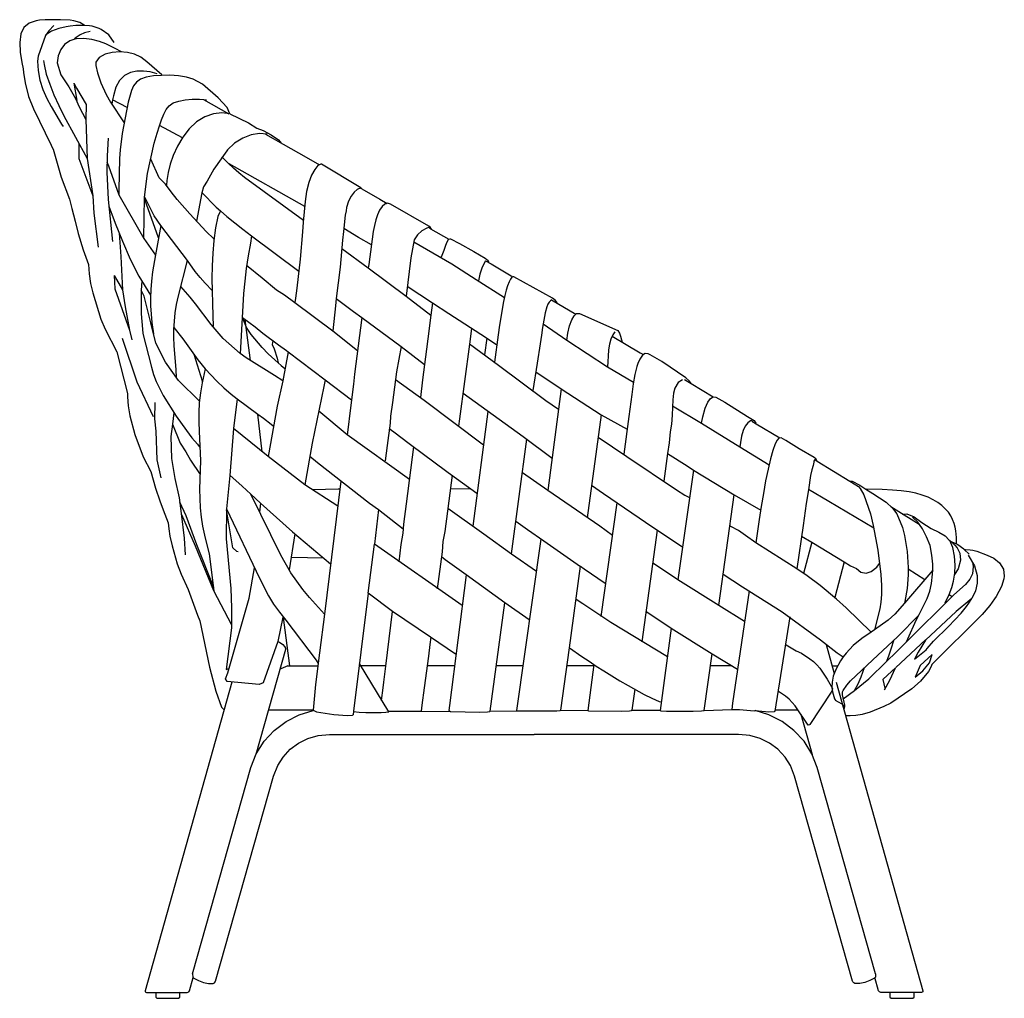
# Model space of a CAD drawing. Units: millimetres. Extents: x -79 to 128, y -177 to 101.
# Drawn here: x 42 to 128, y -112 to -26 of the extents above; entities that cross this region are included whole.
import ezdxf

# ---------------------------------------------------------------- set-up
doc = ezdxf.new("R2010")
doc.units = ezdxf.units.MM
doc.header["$MEASUREMENT"] = 0

msp = doc.modelspace()

# ---------------------------------------------------------------- linework, layer by layer
for p, q in [((47.972, -41.819), (48.065, -43.334)), ((48.065, -43.334), (48.444, -46.325)), ((89.476, -54.496), (87.402, -53.067)), ((93.057, -56.83), (89.476, -54.496)), ((95.317, -58.173), (93.057, -56.83)), ((76.721, -86.941), (79.307, -86.977)), ((82.778, -86.957), (85.151, -86.905)), ((88.956, -86.875), (91.329, -86.884)), ((95.202, -86.868), (97.65, -86.868)), ((101.52, -86.877), (103.923, -86.789))]:
    msp.add_line(p, q)
for points in [[(47.22, -26.873), (46.846, -26.63), (46.313, -26.484), (46.006, -26.44), (45.151, -26.41), (44.296, -26.397), (43.81, -26.407), (43.307, -26.451), (43.031, -26.485), (42.421, -26.689), (41.945, -27.067), (41.676, -27.65), (41.579, -28.382), (41.62, -29.242), (41.769, -30.158), (41.897, -30.695), (41.917, -31.022), (42.063, -31.917), (42.364, -33.134), (42.782, -34.19), (44.333, -37.384), (44.542, -37.828)], [(44.58, -26.901), (44.123, -27.364), (43.832, -27.767), (43.199, -29.582), (43.149, -30.03), (43.183, -30.842), (43.346, -31.697), (43.593, -32.511), (43.955, -33.307), (44.34, -34.007), (45.229, -35.536), (45.394, -35.764)], [(49.858, -28.388), (49.387, -27.72), (48.722, -27.249), (48.523, -27.17), (47.913, -26.976), (47.682, -26.942), (47.273, -26.892), (46.508, -26.901), (46.001, -26.965), (45.652, -27.021), (45.004, -27.157), (44.356, -27.405), (43.846, -27.75)], [(47.74, -27.445), (47.263, -27.558), (46.861, -27.736), (46.442, -28.013), (46.32, -28.138)], [(50.478, -29.217), (49.925, -28.922), (49.589, -28.731), (49.107, -28.5), (48.574, -28.302), (47.891, -28.129), (47.209, -28.041), (46.515, -28.079), (46.32, -28.138), (45.965, -28.235), (45.515, -28.563), (45.181, -29.015), (44.96, -29.572), (44.857, -30.168), (45.176, -31.219), (45.87, -32.279), (46.471, -33.291), (46.799, -34.023), (47.373, -35.143)], [(54.021, -31.229), (52.723, -30.08), (52.173, -29.671), (51.62, -29.418), (51.007, -29.266), (50.36, -29.214), (49.67, -29.26), (49.068, -29.42), (48.531, -29.711), (48.243, -30.116), (48.243, -30.401), (48.389, -31.043), (48.682, -31.937), (49.149, -32.951), (49.537, -33.627), (50.731, -35.419)], [(43.651, -29.975), (43.709, -30.317), (43.909, -31.155), (44.207, -32.043), (44.581, -32.98), (45.009, -33.913), (45.456, -34.811), (47.494, -38.563)], [(53.616, -31.126), (53.011, -30.977), (52.406, -30.909), (51.846, -30.912), (51.274, -31.032), (50.759, -31.288), (50.329, -31.708), (50.011, -32.319), (49.785, -33.061), (49.718, -33.405), (49.643, -33.786)], [(59.98, -34.645), (59.74, -34.081), (58.956, -33.227), (57.581, -32.053), (56.779, -31.591), (56.171, -31.426), (55.484, -31.324), (54.712, -31.265), (53.286, -31.322), (52.664, -31.437), (52.155, -31.617), (51.797, -31.865), (51.55, -32.186), (51.377, -32.585), (51.09, -33.631), (50.551, -36.36), (50.373, -37.791), (50.331, -38.543), (50.265, -41.292), (50.254, -41.734)], [(46.32, -31.947), (46.541, -32.394), (47.386, -33.83)], [(46.32, -31.947), (46.573, -33.469)], [(50.984, -34.087), (49.718, -33.405)], [(52.44, -45.545), (52.502, -41.94), (52.782, -39.867), (53.359, -37.206), (53.609, -36.339), (53.807, -35.706), (53.998, -35.154), (54.192, -34.656), (54.41, -34.261), (54.673, -33.935), (55.028, -33.692), (55.501, -33.522), (56.061, -33.417), (56.677, -33.368), (57.317, -33.366), (57.659, -33.386), (57.949, -33.402)], [(57.659, -33.386), (59.902, -34.633)], [(47.386, -33.83), (47.373, -35.143), (47.494, -38.563), (47.972, -41.819)], [(59.979, -34.642), (59.285, -34.558), (58.534, -34.644), (57.788, -34.906), (57.069, -35.342), (56.426, -35.955), (55.867, -36.687), (55.399, -37.484), (55.03, -38.291), (54.768, -39.051), (54.589, -39.777), (54.465, -40.481), (54.419, -40.883)], [(59.98, -34.645), (61.598, -35.415), (62.329, -35.882), (62.898, -36.097), (63.583, -36.476), (64.228, -36.929), (64.467, -37.196)], [(55.833, -36.745), (53.826, -35.651)], [(49.328, -36.776), (49.234, -38.317), (49.195, -39.753), (49.312, -42.143), (49.708, -45.833)], [(63.242, -36.435), (62.581, -36.377), (61.858, -36.482), (61.104, -36.764), (60.379, -37.218), (59.785, -37.789), (59.702, -37.868), (58.565, -39.488), (57.987, -40.545), (57.681, -41.048), (57.532, -41.546), (57.049, -44.027)], [(63.094, -36.422), (64.644, -37.296), (66.669, -38.442), (67.827, -39.102)], [(44.52, -37.748), (45.222, -40.179), (45.933, -42.119), (46.139, -42.943), (46.432, -44.035), (46.698, -45.107), (47.147, -46.546), (47.601, -47.832), (47.67, -48.651), (47.79, -49.485), (47.978, -50.312), (48.675, -52.617), (49.065, -53.484), (50.08, -55.486), (51.008, -59.129), (51.016, -59.434), (51.085, -60.207), (51.214, -61.072), (51.659, -62.725), (52.387, -64.687), (53.069, -65.973), (53.479, -67.411), (53.855, -68.532), (54.147, -69.316), (54.584, -70.468), (54.63, -70.977), (54.736, -71.638), (54.922, -72.46), (55.37, -74.041), (55.729, -74.941), (56.325, -76.288), (57.132, -78.537), (57.339, -79.043), (58.198, -83.087), (58.738, -85.21), (59.25, -86.607), (59.477, -86.838)], [(46.755, -37.206), (46.766, -38.546), (47.972, -41.819)], [(58.589, -45.598), (57.914, -44.942), (56.488, -43.405), (55.365, -42.135), (54.83, -41.464), (54.353, -40.79), (53.784, -40.254), (53.057, -38.6)], [(66.424, -43.968), (61.263, -40.221), (60.772, -39.811), (60.304, -39.396), (59.871, -38.981), (59.283, -38.403)], [(49.219, -38.855), (49.344, -39.189), (50.254, -41.734), (52.44, -45.545), (53.478, -47.03)], [(66.531, -42.744), (59.912, -39.021)], [(71.523, -41.216), (71.46, -41.132), (68.008, -39.053), (67.942, -39.04), (67.693, -39.173), (67.411, -39.505), (67.13, -40.01), (66.883, -40.666), (66.703, -41.449), (66.575, -42.314), (66.483, -43.217), (66.412, -44.114), (66.346, -44.961), (66.131, -47.38), (65.83, -49.913), (65.72, -50.783), (65.678, -51.171)], [(71.422, -41.177), (71.34, -41.165), (71.244, -41.209), (71.113, -41.269), (70.856, -41.495), (70.598, -41.839), (70.37, -42.294), (70.201, -42.856), (70.149, -43.134), (70.08, -43.503), (69.92, -44.95), (69.854, -45.704), (69.64, -48.065), (69.294, -50.825), (69.243, -51.467), (68.987, -53.647)], [(71.523, -41.216), (73.096, -42.115), (73.74, -42.488)], [(58.436, -50.105), (57.82, -49.472), (57.375, -48.968), (56.954, -48.452), (56.266, -47.475), (53.942, -44.423), (53.367, -43.568), (52.51, -41.881)], [(53.743, -45.497), (52.524, -42.147)], [(57.523, -41.535), (58.777, -42.806), (59.148, -43.143), (59.711, -43.63), (61.107, -44.742), (61.888, -45.33), (66.005, -48.406)], [(49.374, -42.734), (49.938, -44.217), (50.568, -45.805), (51.264, -47.379), (51.998, -48.857), (53.025, -50.527)], [(77.626, -44.74), (77.583, -44.648), (77.542, -44.594), (77.386, -44.485), (74.052, -42.551), (73.785, -42.471), (73.558, -42.556), (73.322, -42.77), (73.095, -43.088), (72.897, -43.485), (72.746, -43.936), (72.63, -44.428), (72.539, -44.946), (72.134, -47.821), (72.094, -48.128)], [(59.148, -43.143), (58.934, -43.644), (58.72, -44.638), (58.57, -45.733), (58.475, -46.837), (58.423, -47.945), (58.404, -49.049), (58.503, -52.334), (58.53, -53.22)], [(53.942, -44.423), (53.475, -46.996), (53.208, -48.491), (53.12, -49.283), (53.053, -50.028), (53.026, -50.764), (53.029, -51.442), (53.079, -52.196), (53.153, -52.902), (53.305, -53.917)], [(72.369, -46.115), (71.249, -45.466), (69.948, -44.696)], [(77.543, -44.706), (77.375, -44.609), (77.238, -44.642), (76.794, -44.9), (76.422, -45.223), (76.114, -45.687), (75.825, -47.264), (75.423, -50.601)], [(77.543, -44.706), (79.148, -45.621)], [(50.286, -45.104), (50.435, -47.136), (50.589, -50.067), (50.812, -51.545), (51.204, -53.593), (51.389, -54.417)], [(61.888, -45.33), (61.786, -45.955), (61.576, -47.07), (61.409, -48.18), (61.279, -49.283), (61.183, -50.377), (61.115, -51.46), (60.887, -55.617)], [(78.506, -47.159), (78.73, -46.577), (78.892, -46.148), (78.952, -45.987), (79.135, -45.627), (79.236, -45.577), (79.302, -45.585), (80.093, -45.985), (81.342, -46.69), (82.341, -47.282), (82.489, -47.393), (82.53, -47.448), (82.614, -47.596), (82.633, -47.663)], [(69.791, -46.441), (72.094, -48.128), (75.423, -50.601), (77.578, -52.259)], [(76.086, -45.836), (79.427, -47.77), (81.553, -49.155), (84.013, -50.731)], [(55.299, -57.718), (55.266, -57.055), (55.095, -54.938), (55.071, -54.239), (55.079, -53.521), (55.121, -52.799), (55.201, -52.067), (55.322, -51.323), (55.475, -50.573), (56.266, -47.475)], [(61.451, -47.9), (62.814, -49.009), (64.052, -50.055), (64.766, -50.505), (65.678, -51.171), (68.987, -53.647), (71.168, -55.372)], [(82.355, -47.51), (82.068, -48.068), (81.857, -48.684), (81.745, -49.276)], [(82.359, -47.506), (82.846, -47.783), (84.759, -48.914)], [(49.847, -48.808), (49.895, -49.968), (51.204, -53.593)], [(49.847, -48.808), (50.585, -50.06)], [(88.626, -51.2), (88.626, -51.178), (88.481, -50.987), (88.232, -50.792), (84.857, -48.912), (84.785, -48.903), (84.672, -48.95), (84.553, -49.106), (84.429, -49.355), (84.301, -49.694), (84.177, -50.09), (84.054, -50.55)], [(52.265, -49.287), (52.218, -50.088), (52.203, -52.141), (52.317, -53.503), (52.369, -53.89)], [(64.605, -58.012), (63.887, -57.552), (61.412, -56.013), (60.887, -55.617), (59.408, -54.303), (58.348, -53.092), (56.961, -51.274), (56.492, -50.697), (55.683, -49.76)], [(75.515, -49.72), (77.717, -51.192), (79.15, -52.133), (81.962, -53.945), (83.331, -54.834)], [(57.321, -59.811), (55.489, -57.983), (54.349, -56.399), (53.513, -54.724), (53.053, -52.94), (52.472, -50.598), (52.218, -50.088)], [(69.294, -50.825), (70.815, -51.942), (71.542, -52.479), (74.976, -55.009), (77.014, -56.591)], [(84.054, -50.55), (83.929, -51.075), (83.577, -53.137), (83.457, -53.98), (83.137, -56.386)], [(77.717, -51.192), (77.578, -52.259), (77.306, -54.341), (77.189, -55.24), (77.014, -56.591), (76.838, -57.941), (76.666, -59.48)], [(88.167, -50.928), (88.047, -51.005), (87.935, -51.135), (87.831, -51.316), (87.736, -51.54), (87.577, -52.08), (87.351, -53.356), (87.251, -54.013), (87.139, -54.773), (86.894, -56.482), (86.518, -58.855)], [(88.149, -50.937), (90.276, -52.194)], [(64.204, -56.435), (63.342, -55.645), (62.819, -55.117), (61.855, -53.969), (61.423, -53.365), (61.086, -52.483)], [(61.087, -52.483), (62.207, -53.281), (62.865, -53.834), (64.236, -54.868), (64.941, -55.368), (65.082, -55.473), (68.327, -57.93), (70.619, -59.68)], [(71.536, -52.488), (70.906, -57.427), (70.792, -58.327), (70.56, -60.138), (70.247, -62.772)], [(89.476, -54.496), (89.572, -53.841), (89.715, -53.201), (89.908, -52.69), (90.121, -52.335), (90.339, -52.137), (90.597, -52.112), (93.94, -53.627), (94.094, -53.849), (94.187, -54.115), (94.27, -54.435), (94.315, -54.626)], [(55.089, -53.351), (55.855, -54.348), (57.179, -56.183), (57.817, -56.981), (58.831, -58.063), (59.441, -58.632), (60.102, -59.195), (60.612, -59.592), (61.512, -60.264), (62.44, -60.943), (62.927, -61.299), (63.596, -61.822), (63.772, -61.966)], [(61.785, -56.245), (61.324, -52.669)], [(81.14, -53.418), (81.061, -54.142), (80.954, -54.825), (80.092, -61.356), (80.01, -61.977)], [(50.56, -54.272), (51.84, -58.098), (53.279, -61.149)], [(52.367, -53.876), (53.109, -56.836), (53.3, -57.468), (53.536, -58.079), (54.13, -59.32), (55.285, -61.128), (56.182, -62.37), (56.646, -63.013), (57.148, -63.577), (57.375, -63.875)], [(82.465, -54.278), (82.282, -55.749)], [(93.699, -53.729), (93.5, -53.995), (93.333, -54.363), (93.207, -54.798), (93.139, -55.294), (93.105, -55.85), (93.081, -56.339), (93.057, -56.83)], [(93.444, -54.119), (95.917, -55.561), (96.188, -55.725)], [(63.752, -54.503), (63.697, -54.843), (63.856, -55.228), (64.12, -56.049), (64.214, -56.444), (64.464, -56.665), (64.804, -56.949)], [(74.976, -55.009), (74.58, -57.222), (74.492, -57.905), (74.232, -59.913), (74.054, -61.118), (74.002, -61.724), (73.744, -63.682), (73.57, -65.025)], [(80.963, -54.768), (83.491, -56.649), (87.64, -59.744), (88.761, -60.492)], [(56.829, -55.699), (57.545, -58.029), (57.55, -58.197)], [(65.082, -55.473), (64.605, -58.012)], [(100.378, -58.268), (100.225, -58.04), (99.893, -57.767), (97.814, -56.343), (96.784, -55.744), (96.612, -55.669), (96.332, -55.632), (96.097, -55.784), (95.86, -56.123), (95.709, -56.497), (95.612, -56.767), (95.448, -57.46), (95.299, -58.271), (95.162, -59.23), (94.912, -61.147), (94.48, -64.453)], [(57.817, -56.981), (57.552, -58.184), (57.403, -59.082), (57.306, -59.943), (57.256, -60.788), (57.25, -61.626), (57.285, -62.466), (57.421, -64.992), (57.334, -67.513), (57.374, -69.151), (57.466, -69.956), (57.598, -70.754), (57.765, -71.547), (58.174, -73.188)], [(86.777, -57.221), (88.985, -58.731), (92.481, -61.003), (94.766, -62.255)], [(64.605, -58.012), (64.118, -60.229), (63.327, -64.645)], [(68.327, -57.93), (68.214, -58.504), (67.186, -63.489), (66.547, -67.135)], [(74.492, -57.905), (76.987, -59.729), (82.176, -63.613)], [(99.604, -57.942), (99.24, -58.181), (98.924, -58.659), (98.82, -59.116), (98.767, -59.672), (98.738, -60.316), (98.702, -61.035), (98.633, -61.817), (98.527, -62.48), (98.429, -63.443), (98.303, -64.388), (97.962, -66.809)], [(99.796, -57.914), (100.378, -58.268), (102.281, -59.422)], [(80.392, -59.088), (85.671, -62.902), (88.212, -64.796)], [(88.985, -58.731), (87.828, -67.614)], [(101.281, -61.736), (101.403, -61.178), (101.588, -60.427), (101.829, -59.9), (102.07, -59.568), (102.281, -59.422), (102.541, -59.439), (103.33, -59.897), (105.308, -61.138), (105.876, -61.5), (106.037, -61.737), (106.054, -61.789)], [(53.425, -59.931), (53.376, -61.346), (53.485, -62.432), (53.573, -64.926), (53.949, -66.512)], [(60.612, -59.592), (60.312, -62.205), (59.986, -66.315), (59.694, -69.231), (59.667, -71.843), (60.068, -76.204), (60.12, -77.897), (60.109, -79.704)], [(98.743, -60.207), (101.281, -61.736), (104.641, -63.795), (107.195, -65.379)], [(55.082, -60.824), (54.948, -61.811), (55.634, -63.472), (56.115, -64.252), (56.546, -64.954), (57.379, -66.215)], [(62.814, -64.23), (62.44, -60.943)], [(75.701, -66.658), (70.25, -62.751), (67.774, -60.664)], [(82.561, -60.718), (81.251, -70.747)], [(92.484, -61.004), (91.263, -70.008)], [(54.945, -61.825), (54.825, -62.898), (54.874, -64.817), (55.16, -66.577), (55.533, -68.258), (55.717, -69.646), (55.971, -71.806), (56.077, -73.248)], [(105.755, -61.478), (105.549, -61.532), (105.325, -61.707), (105.107, -61.992), (104.918, -62.38), (104.782, -62.859), (104.683, -63.426), (104.641, -63.795)], [(105.679, -61.564), (106.054, -61.789), (108.134, -63.02)], [(69.432, -68.996), (66.547, -67.135), (63.327, -64.645), (60.299, -62.198)], [(73.939, -62.2), (74.328, -62.494), (75.684, -63.512), (77.045, -64.527), (77.731, -65.035), (79.104, -66.043), (81.611, -67.859)], [(84.643, -73.159), (85.992, -63.141)], [(92.232, -62.947), (94.733, -64.633), (99.073, -67.552), (99.808, -68.038), (100.226, -68.248)], [(111.408, -65.046), (111.269, -64.85), (111.136, -64.749), (109.837, -63.965), (108.666, -63.253), (108.247, -63.017), (108.049, -63.042), (107.898, -63.207), (107.726, -63.547), (107.531, -64.109), (107.321, -64.858), (107.103, -65.758), (106.877, -66.775), (106.693, -67.882), (106.505, -69.025), (106.332, -70.163), (106.041, -72.195)], [(66.986, -64.627), (67.644, -65.165), (72.193, -68.727), (72.99, -69.289), (75.157, -70.974)], [(76.072, -63.803), (75.422, -68.801), (75.19, -70.583), (75.125, -71.363), (74.96, -72.355), (74.762, -73.874)], [(98.303, -64.388), (100.013, -65.477), (100.581, -65.84), (104.126, -68.006), (106.456, -69.348)], [(111.205, -64.921), (111.11, -65.048), (111.111, -65.131), (111.044, -65.434), (110.919, -65.812), (110.827, -66.305), (110.627, -67.553), (110.444, -68.763), (110.162, -70.678), (109.62, -74.496)], [(111.205, -64.921), (111.408, -65.046), (114.27, -66.82), (115.011, -67.279)], [(59.987, -66.29), (61.055, -67.245), (61.83, -67.945), (62.658, -68.748), (65.451, -71.233), (68.791, -74.054)], [(79.442, -66.281), (79.144, -68.539), (79.024, -69.449), (78.79, -71.223), (78.622, -72.089), (78.557, -72.988), (78.116, -76.231)], [(93.467, -71.572), (92.358, -70.762), (87.828, -67.614), (85.597, -66.079)], [(100.581, -65.84), (99.198, -75.457)], [(69.709, -66.815), (68.266, -78.466)], [(91.654, -67.158), (92.688, -67.899), (96.998, -70.832), (99.601, -72.571)], [(114.27, -66.82), (114.462, -66.807), (115.145, -67.169), (115.67, -67.501), (116.265, -67.891), (117.434, -68.661), (118.001, -69.177), (118.362, -69.669), (118.881, -70.871), (119.057, -71.551), (119.276, -72.968), (119.353, -74.367), (119.357, -75.009), (119.282, -76.211), (119.072, -77.355), (119.033, -77.489)], [(68.266, -78.466), (66.955, -76.98), (66.359, -76.281), (65.318, -74.849), (64.442, -73.294), (61.83, -67.945)], [(69.619, -67.52), (69.467, -67.522), (67.232, -67.578)], [(81.116, -67.506), (79.282, -67.489)], [(102.793, -77.697), (104.126, -68.006)], [(110.633, -67.51), (112.408, -68.552), (116.355, -70.891)], [(115.011, -67.279), (115.168, -67.45), (115.497, -68), (116.079, -69.67), (116.316, -70.678), (116.715, -72.861), (116.975, -74.995), (117.03, -75.931), (117.021, -76.72), (116.962, -77.397), (116.876, -77.995), (116.431, -79.814)], [(123.588, -72.303), (123.588, -71.75), (123.53, -71.152), (123.472, -70.831), (123.385, -70.503), (123.262, -70.174), (123.099, -69.849), (122.888, -69.534), (122.62, -69.232), (122.315, -68.947), (121.961, -68.68), (121.558, -68.437), (121.106, -68.219), (120.604, -68.029), (120.051, -67.872), (119.447, -67.749), (118.769, -67.658), (117.996, -67.592), (117.104, -67.548), (115.699, -67.52)], [(55.581, -68.62), (56.115, -69.805), (57.049, -72.352), (58.547, -76.078)], [(62.658, -68.748), (62.584, -69.508)], [(93.875, -68.715), (92.458, -78.667)], [(55.732, -69.728), (56.945, -72.464), (58.553, -76.387)], [(60.707, -72.996), (60.599, -72.968), (60.227, -72.657), (59.693, -69.32)], [(59.694, -69.231), (62.567, -75.304), (63.368, -76.858), (63.814, -77.581), (64.324, -78.29), (64.875, -78.989), (67.53, -82.472), (67.72, -82.773)], [(72.99, -69.289), (72.63, -72.313)], [(79.059, -69.18), (82.209, -71.42), (84.643, -73.159), (86.82, -74.692)], [(117.85, -69.04), (118.545, -69.471), (120.087, -70.428), (120.362, -70.599)], [(118.885, -69.683), (119.264, -69.661), (119.89, -69.944), (120.568, -70.428), (121.381, -70.946), (122.064, -71.275), (122.598, -71.592), (122.945, -71.966), (123.123, -72.102), (123.466, -72.425), (123.657, -72.659), (123.891, -73.107), (123.963, -73.715), (123.759, -74.478), (123.43, -74.995)], [(85.026, -70.316), (86.049, -71.047), (87.462, -72.045), (90.684, -74.269)], [(120.301, -78.533), (120.577, -78.015), (121.037, -77.071), (121.256, -76.442), (121.41, -75.761), (121.51, -74.947), (121.514, -74.61), (121.528, -74.089), (121.441, -73.293), (121.281, -72.452), (120.981, -71.67), (120.633, -70.983), (120.362, -70.599), (120.22, -70.397), (119.758, -69.955)], [(65.67, -71.417), (65.16, -74.568)], [(97.379, -71.086), (96.04, -80.886)], [(116.118, -80.023), (113.939, -77.904), (113.095, -77.129), (111.666, -75.95), (110.513, -75.105), (109.62, -74.496), (106.038, -72.193), (105.125, -71.563), (104.508, -71.136), (103.838, -70.763), (103.755, -70.7)], [(79.743, -81.953), (77.548, -80.471), (74.208, -78.217), (72.078, -76.616), (72.63, -72.313)], [(80.317, -77.683), (72.629, -72.322)], [(87.22, -71.874), (85.087, -86.878), (85.151, -86.905), (85.34, -86.927), (88.619, -86.922), (88.894, -86.903), (88.956, -86.875), (89.719, -81.412)], [(110.025, -71.619), (110.928, -72.141), (113.774, -73.869), (114.313, -74.225), (114.855, -74.443), (115.232, -74.77), (115.68, -74.854), (116.136, -74.726), (116.615, -74.324), (116.855, -74.008)], [(110.928, -72.141), (110.208, -74.898)], [(122.618, -77.468), (122.943, -76.727), (123.178, -76.112), (123.328, -75.574), (123.45, -74.871), (123.475, -74.161), (123.434, -73.361), (123.272, -72.624), (123.002, -72.01)], [(123.123, -72.102), (123.143, -72.104), (123.704, -72.355), (124.231, -72.742), (124.269, -72.791), (124.694, -73.188)], [(58.16, -73.128), (58.58, -76.43), (60.089, -79.342)], [(124.269, -72.791), (124.373, -72.801), (124.782, -72.812), (125.032, -72.852), (125.376, -72.93), (126.292, -73.28), (126.856, -73.547), (127.377, -73.968), (127.721, -74.518), (127.785, -75.126), (127.733, -75.354), (127.55, -76.023), (127.084, -76.904), (126.928, -77.121), (126.51, -77.702), (125.846, -78.476), (121.43, -82.869), (121.371, -83.031), (121.151, -83.462), (120.453, -84.335), (119.702, -84.979), (117.855, -86.249), (117.24, -86.543), (116.05, -87.04), (115.35, -87.231), (114.799, -87.322), (114.299, -87.359), (113.944, -87.359)], [(68.196, -73.552), (65.334, -73.491)], [(86.178, -78.942), (84.066, -77.457), (80.658, -75.023), (78.816, -73.685), (78.496, -73.436)], [(105.044, -79.093), (102.793, -77.697), (99.198, -75.457), (96.986, -73.962)], [(113.774, -73.869), (112.955, -77.007)], [(124.989, -73.916), (125.054, -74.291), (125.008, -74.929), (124.758, -75.394), (124.373, -75.844), (123.38, -76.754), (123.215, -76.896), (119.233, -80.875)], [(124.608, -73.292), (125.181, -74.232), (125.406, -75.08), (125.395, -75.746), (125.251, -76.415), (124.929, -77.078)], [(64.609, -78.707), (64.171, -80.834), (62.889, -84.459), (62.54, -84.614), (59.758, -84.356), (59.609, -84.121), (59.795, -83.586), (61.67, -77.056), (62.144, -74.41)], [(89.719, -81.412), (90.686, -74.251)], [(92.85, -75.77), (91.009, -74.509), (90.684, -74.269)], [(103.172, -74.94), (104.876, -76.062), (108.331, -78.238), (111.678, -80.704), (113.141, -81.849), (113.688, -82.196)], [(121.514, -74.61), (119.033, -77.489), (118.193, -78.454), (117.618, -78.982), (116.431, -79.814), (116.118, -80.023), (115.31, -80.584), (114.563, -81.186), (113.935, -81.855), (113.688, -82.196), (113.431, -82.551), (113.054, -83.24), (112.811, -83.873), (112.704, -84.422), (112.695, -84.879), (112.744, -85.257), (112.905, -85.877), (112.97, -85.968), (112.979, -85.984), (113.237, -86.117), (113.566, -86.304), (113.677, -86.417), (113.713, -86.564), (113.766, -86.726), (113.79, -86.687), (113.815, -86.539), (113.809, -86.423), (113.619, -85.527), (113.626, -85.251), (113.667, -85.135), (113.984, -84.681), (114.319, -84.295), (116.239, -82.487), (118.451, -80.417), (120.301, -78.533)], [(119.353, -74.495), (120.816, -75.404)], [(80.658, -75.023), (79.196, -86.439), (79.145, -86.9), (79.307, -86.977), (81.865, -87.025), (82.541, -87.007), (82.73, -86.98), (82.778, -86.957), (84.066, -77.457)], [(72.078, -76.616), (70.8, -86.953), (70.77, -87.26)], [(105.442, -76.424), (103.975, -86.255), (103.923, -86.789), (104.61, -86.788), (105.898, -86.909), (105.96, -86.9), (107.161, -87.005), (107.673, -86.965), (107.735, -86.935), (109.029, -78.687)], [(98.284, -82.19), (93.326, -79.188), (90.897, -77.541), (90.293, -77.162)], [(120.876, -80.719), (120.246, -81.774), (119.935, -82.399), (120.929, -81.591), (121.024, -81.465), (121.578, -80.824), (122.912, -79.542), (124.02, -78.356), (124.468, -77.797), (124.67, -77.486), (124.929, -77.078), (124.761, -77.236), (123.575, -78.218), (120.876, -80.719)], [(122.943, -76.727), (123.215, -76.896)], [(74.2, -78.212), (73.596, -82.994), (73.424, -84.397), (73.331, -85.149), (73.255, -85.768), (73.234, -86.021)], [(96.407, -78.192), (98.626, -79.673), (102.214, -81.929), (104.422, -83.26)], [(65.232, -82.982), (64.686, -78.749)], [(68.266, -78.466), (67.841, -81.841), (67.48, -84.609), (67.27, -86.872), (67.553, -87.019), (69.085, -87.239), (70.266, -87.324), (70.716, -87.307), (70.77, -87.26)], [(118.074, -80.787), (117.886, -81.421), (117.671, -82.047), (117.482, -82.594), (118.32, -81.78), (119.233, -80.875), (119.449, -80.365), (119.952, -79.23), (120.305, -78.525)], [(60.111, -79.658), (59.663, -83.3), (59.899, -83.224)], [(98.626, -79.673), (97.648, -86.885), (97.712, -86.912), (98.214, -86.943), (100.556, -86.946), (101.273, -86.924), (101.52, -86.877), (102.214, -81.929)], [(64.171, -80.834), (64.321, -80.911), (64.605, -81.098), (64.777, -81.274), (64.842, -81.43), (64.849, -81.555), (62.252, -90.755)], [(77.564, -80.481), (77.492, -81.1), (77.358, -82.126), (76.991, -84.907), (76.786, -86.437), (76.721, -86.941), (76.662, -86.968), (73.868, -86.984)], [(118.285, -83.127), (120.881, -80.702)], [(89.719, -81.412), (90.804, -82.162), (91.424, -82.579), (92.064, -82.998), (92.735, -83.422), (93.427, -83.848), (94.127, -84.279), (94.846, -84.692), (96.257, -85.487), (96.933, -85.822), (97.576, -86.087), (97.743, -86.137)], [(108.678, -81.149), (109.563, -81.678), (110.04, -81.871), (110.77, -82.351), (111.082, -82.613), (111.366, -82.894), (111.626, -83.19), (112.29, -84.132), (112.743, -84.953), (112.723, -85.095), (112.63, -85.28), (110.753, -88.119), (110.717, -88.153), (110.626, -88.162), (109.477, -86.495), (109.22, -86.194), (108.938, -85.909), (108.63, -85.642), (108.29, -85.397), (108.021, -85.229)], [(112.184, -81.1), (112.899, -83.643)], [(113.691, -85.866), (114.673, -85.151), (115.913, -84.11), (117.482, -82.594)], [(120.428, -82.951), (119.99, -83.985), (120.648, -83.412), (121.24, -82.729), (121.457, -81.998), (120.431, -82.947)], [(65.059, -82.982), (64.431, -83.236), (64.369, -83.253)], [(65.059, -82.982), (67.693, -82.982)], [(70.797, -86.989), (71.311, -87.029), (71.874, -87.065), (72.493, -87.076), (73.225, -87.074), (73.64, -87.049), (73.889, -87.004), (71.318, -82.765)], [(73.598, -82.981), (71.795, -82.982), (71.448, -82.982)], [(79.639, -82.982), (77.245, -82.982)], [(85.599, -82.982), (83.318, -82.976)], [(91.844, -82.982), (89.504, -82.982)], [(91.86, -82.865), (91.329, -86.884), (91.393, -86.91), (94.238, -86.94), (94.956, -86.916), (95.157, -86.887), (95.202, -86.868), (95.452, -85.034)], [(103.945, -82.982), (102.069, -82.982)], [(112.713, -82.982), (113.194, -82.982)], [(115.522, -83.162), (115.219, -83.979), (114.956, -84.575), (114.647, -85.173)], [(117.145, -84.165), (117.334, -84.925), (117.294, -85.076), (117.766, -84.247), (118.272, -83.139), (117.569, -83.796), (117.145, -84.165)], [(60.163, -84.398), (52.563, -111.424), (52.572, -111.538), (52.682, -111.576), (56.245, -111.576), (56.375, -111.532), (56.449, -111.424), (56.769, -110.272)], [(113.065, -84.398), (120.665, -111.424), (120.657, -111.538), (120.546, -111.576), (116.983, -111.576), (116.853, -111.532), (116.779, -111.424), (116.459, -110.272)], [(56.708, -109.941), (61.818, -91.892), (62.284, -90.697), (62.98, -89.588), (63.859, -88.634), (64.895, -87.856), (66.058, -87.275), (67.268, -86.9)], [(63.359, -86.832), (67.273, -86.832)], [(116.52, -109.941), (111.41, -91.892), (110.944, -90.697), (110.248, -89.588), (109.369, -88.634), (108.333, -87.856), (107.17, -87.275), (105.96, -86.9)], [(107.753, -86.832), (109.709, -86.832)], [(109.98, -87.225), (110.976, -90.755)], [(56.708, -109.941), (56.728, -110.232), (56.813, -110.314), (57.223, -110.544), (57.66, -110.7), (58.098, -110.787), (58.53, -110.79), (58.629, -110.749), (58.699, -110.647), (58.734, -110.58), (63.815, -92.632), (64.175, -91.706), (64.636, -90.98), (65.269, -90.283), (65.993, -89.752), (66.818, -89.34), (67.713, -89.082), (68.71, -88.987), (86.614, -88.987)], [(116.52, -109.941), (116.5, -110.232), (116.415, -110.314), (116.005, -110.544), (115.568, -110.7), (115.13, -110.787), (114.698, -110.79), (114.599, -110.749), (114.529, -110.647), (114.494, -110.58), (109.413, -92.632), (109.053, -91.706), (108.592, -90.98), (107.959, -90.283), (107.235, -89.752), (106.41, -89.34), (105.515, -89.082), (104.518, -88.987), (86.614, -88.987)], [(53.559, -111.576), (53.485, -111.653), (53.485, -111.983), (53.592, -112.093), (55.485, -112.093), (55.592, -111.983), (55.592, -111.653), (55.518, -111.576)], [(117.845, -111.576), (117.773, -111.653), (117.773, -111.983), (117.88, -112.093), (119.773, -112.093), (119.88, -111.983), (119.88, -111.653), (119.806, -111.576)]]:
    msp.add_lwpolyline(points)

doc.saveas('drawing.dxf')
